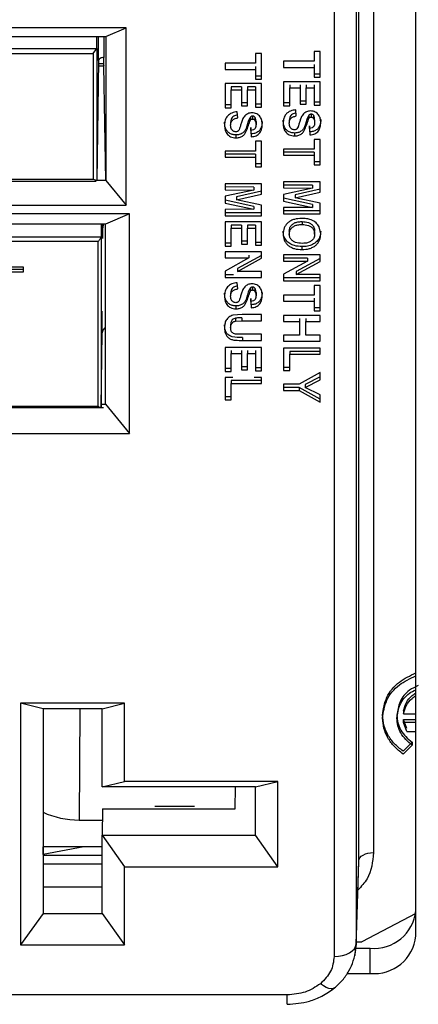
# Paper-space layout 'Sheet2' of a CAD drawing. Units: inches. Extents: x -89 to 201, y 3 to 129.
# Drawn here: x 114 to 115, y 59 to 60 of the extents above; entities that cross this region are included whole.
import ezdxf

# ---------------------------------------------------------------- set-up
doc = ezdxf.new("R2010")
doc.units = ezdxf.units.IN
doc.header["$MEASUREMENT"] = 0

psp = doc.layouts.new('Sheet2')

# ---------------------------------------------------------------- linework, layer by layer
at = {"color": 7, "linetype": 'Continuous', "lineweight": 25, "ltscale": 12}
for p, q in [((114.8348, 58.6442), (114.8348, 60.7535)), ((114.7568, 58.7465), (114.7568, 60.722)), ((114.7768, 60.7333), (114.7768, 58.7577)), ((114.7532, 60.6042), (114.7532, 58.633)), ((114.7232, 60.5873), (114.7232, 58.6161)), ((114.4396, 59.8828), (113.793, 59.8828)), ((114.4115, 59.8706), (114.4396, 59.8828)), ((114.4396, 59.6406), (114.4396, 59.8828)), ((113.8212, 59.8706), (114.4115, 59.8706)), ((114.3994, 59.8546), (114.3996, 59.8706)), ((114.4091, 59.8706), (114.4091, 59.8421)), ((114.4115, 59.8706), (114.4115, 59.6746)), ((113.8333, 59.8546), (114.3994, 59.8546)), ((114.3944, 59.8477), (114.3994, 59.8546)), ((114.3994, 59.8546), (114.3994, 59.6744)), ((114.7043, 59.8501), (114.696, 59.8501)), ((114.696, 59.8501), (114.696, 59.837)), ((114.7043, 59.8154), (114.7043, 59.8501)), ((113.8383, 59.8477), (114.3944, 59.8477)), ((114.3944, 59.8477), (114.3944, 59.6757)), ((114.4018, 59.8379), (114.4004, 59.7396)), ((114.4091, 59.8421), (114.4091, 59.8431)), ((114.4091, 59.8309), (114.4091, 59.8421)), ((114.6243, 59.8475), (114.616, 59.8475)), ((114.616, 59.8475), (114.616, 59.8344)), ((114.6243, 59.8128), (114.6243, 59.8475)), ((114.6543, 59.837), (114.6543, 59.8286)), ((114.696, 59.837), (114.6543, 59.837)), ((114.4091, 59.8333), (114.4017, 59.8333)), ((114.4017, 59.8308), (114.4091, 59.8308)), ((114.4091, 59.831), (114.4091, 59.8309)), ((114.4091, 59.8308), (114.4091, 59.8309)), ((114.4115, 59.6746), (114.4091, 59.8308)), ((114.5743, 59.8344), (114.5743, 59.8259)), ((114.616, 59.8344), (114.5743, 59.8344)), ((114.5743, 59.8259), (114.616, 59.8259)), ((114.616, 59.83), (114.616, 59.8259)), ((114.616, 59.8259), (114.616, 59.8128)), ((114.6543, 59.8286), (114.696, 59.8286)), ((114.696, 59.8326), (114.696, 59.8286)), ((114.696, 59.8286), (114.696, 59.8154)), ((114.6243, 59.8168), (114.616, 59.8168)), ((114.616, 59.8128), (114.6243, 59.8128)), ((114.6543, 59.8091), (114.6543, 59.7761)), ((114.7043, 59.8091), (114.6543, 59.8091)), ((114.7043, 59.8195), (114.696, 59.8195)), ((114.696, 59.8154), (114.7043, 59.8154)), ((114.7043, 59.7771), (114.7043, 59.8091)), ((114.5743, 59.8065), (114.5743, 59.7734)), ((114.6243, 59.8065), (114.5743, 59.8065)), ((114.5968, 59.8021), (114.5827, 59.8021)), ((114.5827, 59.8021), (114.5827, 59.7981)), ((114.5827, 59.7734), (114.5827, 59.7981)), ((114.5827, 59.7981), (114.5968, 59.7981)), ((114.5968, 59.8021), (114.5968, 59.7981)), ((114.5968, 59.7981), (114.5968, 59.7761)), ((114.616, 59.8021), (114.6051, 59.8021)), ((114.6051, 59.8021), (114.6051, 59.7981)), ((114.6051, 59.7761), (114.6051, 59.7981)), ((114.6051, 59.7981), (114.616, 59.7981)), ((114.616, 59.8021), (114.616, 59.7981)), ((114.616, 59.7981), (114.616, 59.7745)), ((114.6243, 59.7745), (114.6243, 59.8065)), ((114.6627, 59.8048), (114.6627, 59.8007)), ((114.6627, 59.7761), (114.6627, 59.8007)), ((114.6627, 59.8007), (114.6768, 59.8007)), ((114.6768, 59.8048), (114.6768, 59.8007)), ((114.6768, 59.8007), (114.6768, 59.7787)), ((114.6851, 59.8048), (114.6851, 59.8007)), ((114.6851, 59.7787), (114.6851, 59.8007)), ((114.6851, 59.8007), (114.696, 59.8007)), ((114.696, 59.8048), (114.696, 59.8007)), ((114.696, 59.8007), (114.696, 59.7771)), ((114.6851, 59.7827), (114.6768, 59.7827)), ((114.5827, 59.7775), (114.5743, 59.7775)), ((114.5743, 59.7734), (114.5827, 59.7734)), ((114.5916, 59.7598), (114.591, 59.7682)), ((114.6051, 59.7801), (114.5968, 59.7801)), ((114.5968, 59.7761), (114.6051, 59.7761)), ((114.6243, 59.7785), (114.616, 59.7785)), ((114.616, 59.7745), (114.6243, 59.7745)), ((114.6627, 59.7801), (114.6543, 59.7801)), ((114.6543, 59.7761), (114.6627, 59.7761)), ((114.6716, 59.7624), (114.671, 59.7708)), ((114.6768, 59.7787), (114.6851, 59.7787)), ((114.7043, 59.7811), (114.696, 59.7811)), ((114.696, 59.7771), (114.7043, 59.7771)), ((114.6089, 59.7609), (114.6089, 59.7569)), ((114.6118, 59.7622), (114.6118, 59.7582)), ((114.6149, 59.7608), (114.6149, 59.7568)), ((114.6166, 59.7547), (114.6166, 59.7506)), ((114.662, 59.7565), (114.662, 59.7525)), ((114.6889, 59.7635), (114.6889, 59.7595)), ((114.6918, 59.7649), (114.6918, 59.7608)), ((114.6949, 59.7634), (114.6949, 59.7594)), ((114.6966, 59.7573), (114.6966, 59.7533)), ((114.582, 59.7538), (114.582, 59.7498)), ((114.6102, 59.7381), (114.6096, 59.7465)), ((114.6096, 59.7465), (114.6096, 59.7425)), ((114.6096, 59.7425), (114.6102, 59.7341)), ((114.6902, 59.7407), (114.6896, 59.7491)), ((114.6896, 59.7491), (114.6896, 59.7451)), ((114.6896, 59.7451), (114.6902, 59.7367)), ((114.4004, 59.7396), (114.3994, 59.6744)), ((114.589, 59.7365), (114.589, 59.7325)), ((114.6102, 59.7381), (114.6102, 59.7341)), ((114.6243, 59.7278), (114.616, 59.7278)), ((114.616, 59.7278), (114.616, 59.7146)), ((114.6243, 59.6931), (114.6243, 59.7278)), ((114.669, 59.7391), (114.669, 59.7351)), ((114.6902, 59.7407), (114.6902, 59.7367)), ((114.7043, 59.7304), (114.696, 59.7304)), ((114.696, 59.7304), (114.696, 59.7173)), ((114.7043, 59.6957), (114.7043, 59.7304)), ((114.5743, 59.7146), (114.5743, 59.7062)), ((114.616, 59.7146), (114.5743, 59.7146)), ((114.6543, 59.7173), (114.6543, 59.7089)), ((114.696, 59.7173), (114.6543, 59.7173)), ((114.616, 59.7102), (114.5743, 59.7102)), ((114.5743, 59.7062), (114.616, 59.7062)), ((114.616, 59.7102), (114.616, 59.7062)), ((114.616, 59.7062), (114.616, 59.6931)), ((114.696, 59.7129), (114.6543, 59.7129)), ((114.6543, 59.7089), (114.696, 59.7089)), ((114.696, 59.7129), (114.696, 59.7089)), ((114.696, 59.7089), (114.696, 59.6957)), ((114.6243, 59.6971), (114.616, 59.6971)), ((114.616, 59.6931), (114.6243, 59.6931)), ((114.7043, 59.6997), (114.696, 59.6997)), ((114.696, 59.6957), (114.7043, 59.6957)), ((114.3944, 59.6757), (113.8383, 59.6757)), ((114.3994, 59.6744), (114.3944, 59.6757)), ((114.4115, 59.6746), (114.3994, 59.6746)), ((114.4115, 59.6746), (114.4396, 59.6406)), ((113.8342, 59.6736), (114.3985, 59.6736)), ((114.5743, 59.67), (114.5743, 59.6616)), ((114.6243, 59.67), (114.5743, 59.67)), ((114.6137, 59.6653), (114.5743, 59.6656)), ((114.5743, 59.6616), (114.6137, 59.6613)), ((114.6137, 59.6613), (114.5743, 59.6529)), ((114.6137, 59.6653), (114.6137, 59.6613)), ((114.6243, 59.6557), (114.6243, 59.67)), ((114.6543, 59.6726), (114.6543, 59.6642)), ((114.7043, 59.6726), (114.6543, 59.6726)), ((114.6937, 59.668), (114.6543, 59.6682)), ((114.6543, 59.6642), (114.6937, 59.664)), ((114.6937, 59.664), (114.6543, 59.6555)), ((114.7043, 59.6624), (114.6702, 59.6548)), ((114.6937, 59.668), (114.6937, 59.664)), ((114.7043, 59.6584), (114.7043, 59.6726)), ((114.5743, 59.6529), (114.5743, 59.6435)), ((114.6137, 59.6391), (114.5743, 59.6475)), ((114.6243, 59.6597), (114.5902, 59.6522)), ((114.5902, 59.6482), (114.6243, 59.6557)), ((114.5902, 59.6522), (114.5902, 59.6482)), ((114.6243, 59.6407), (114.5902, 59.6482)), ((114.6543, 59.6555), (114.6543, 59.6461)), ((114.6937, 59.6417), (114.6543, 59.6501)), ((114.6702, 59.6508), (114.7043, 59.6584)), ((114.6702, 59.6548), (114.6702, 59.6508)), ((114.7043, 59.6433), (114.6702, 59.6508)), ((113.793, 59.6406), (114.4396, 59.6406)), ((114.5743, 59.6435), (114.6137, 59.6351)), ((114.6137, 59.6351), (114.5743, 59.6348)), ((114.5743, 59.6348), (114.5743, 59.6264)), ((114.6137, 59.6391), (114.6137, 59.6351)), ((114.6243, 59.6264), (114.6243, 59.6407)), ((114.6543, 59.6461), (114.6937, 59.6377)), ((114.6937, 59.6377), (114.6543, 59.6374)), ((114.6543, 59.6374), (114.6543, 59.629)), ((114.6937, 59.6417), (114.6937, 59.6377)), ((114.7043, 59.629), (114.7043, 59.6433)), ((114.4441, 59.6287), (113.7886, 59.6287)), ((114.4441, 59.6287), (114.4113, 59.615)), ((114.4441, 59.3295), (114.4441, 59.6287)), ((114.6243, 59.6304), (114.5743, 59.6304)), ((114.5743, 59.6264), (114.6243, 59.6264)), ((114.7043, 59.6331), (114.6543, 59.6331)), ((114.6543, 59.629), (114.7043, 59.629)), ((114.4113, 59.615), (113.8214, 59.615)), ((114.4054, 59.615), (114.4051, 59.5971)), ((114.4081, 59.6149), (114.4074, 59.61)), ((114.4074, 59.5951), (114.4074, 59.6137)), ((114.4113, 59.3695), (114.4113, 59.615)), ((114.5743, 59.618), (114.5743, 59.5849)), ((114.6243, 59.618), (114.5743, 59.618)), ((114.5968, 59.6136), (114.5827, 59.6136)), ((114.5827, 59.6136), (114.5827, 59.6096)), ((114.5827, 59.5849), (114.5827, 59.6096)), ((114.5827, 59.6096), (114.5968, 59.6096)), ((114.5968, 59.6136), (114.5968, 59.6096)), ((114.5968, 59.6096), (114.5968, 59.5876)), ((114.616, 59.6136), (114.6051, 59.6136)), ((114.6051, 59.6136), (114.6051, 59.6096)), ((114.6051, 59.5876), (114.6051, 59.6096)), ((114.6051, 59.6096), (114.616, 59.6096)), ((114.616, 59.6136), (114.616, 59.6096)), ((114.616, 59.6096), (114.616, 59.586)), ((114.6243, 59.586), (114.6243, 59.618)), ((114.6794, 59.6183), (114.6794, 59.6143)), ((114.705, 59.6015), (114.703, 59.611)), ((114.4051, 59.5971), (113.8291, 59.5971)), ((114.4051, 59.5971), (114.4051, 59.3653)), ((114.662, 59.6054), (114.662, 59.6014)), ((114.6966, 59.6014), (114.6966, 59.6054)), ((113.8331, 59.5915), (114.4011, 59.5915)), ((114.4011, 59.3663), (114.4011, 59.5915)), ((114.5827, 59.5889), (114.5743, 59.5889)), ((114.5743, 59.5849), (114.5827, 59.5849)), ((114.6051, 59.5916), (114.5968, 59.5916)), ((114.5968, 59.5876), (114.6051, 59.5876)), ((114.6243, 59.59), (114.616, 59.59)), ((114.616, 59.586), (114.6243, 59.586)), ((114.6793, 59.5842), (114.6793, 59.5802)), ((114.5743, 59.5771), (114.5743, 59.5687)), ((114.6243, 59.5771), (114.5743, 59.5771)), ((114.5743, 59.5687), (114.6069, 59.5687)), ((114.6069, 59.5687), (114.5743, 59.5509)), ((114.6243, 59.5723), (114.5913, 59.5543)), ((114.5913, 59.5503), (114.6243, 59.5683)), ((114.6069, 59.5727), (114.6069, 59.5687)), ((114.6243, 59.5683), (114.6243, 59.5771)), ((114.6543, 59.5729), (114.6543, 59.5645)), ((114.7043, 59.5729), (114.6543, 59.5729)), ((114.6869, 59.5685), (114.6543, 59.5685)), ((114.7043, 59.5681), (114.6713, 59.5501)), ((114.6869, 59.5685), (114.6869, 59.5645)), ((114.7043, 59.5641), (114.7043, 59.5729)), ((114.2365, 59.5567), (114.299, 59.5567)), ((114.299, 59.5532), (114.2734, 59.5532)), ((114.299, 59.5567), (114.299, 59.5492)), ((114.5913, 59.5543), (114.5913, 59.5503)), ((114.6543, 59.5645), (114.6869, 59.5645)), ((114.6869, 59.5645), (114.6543, 59.5467)), ((114.6713, 59.5461), (114.7043, 59.5641)), ((114.299, 59.5492), (114.2734, 59.5492)), ((114.5743, 59.5509), (114.5743, 59.5419)), ((114.5859, 59.5459), (114.5743, 59.5459)), ((114.5743, 59.5419), (114.6243, 59.5419)), ((114.6243, 59.5503), (114.5913, 59.5503)), ((114.6243, 59.5419), (114.6243, 59.5503)), ((114.6543, 59.5467), (114.6543, 59.5377)), ((114.7043, 59.5417), (114.6543, 59.5417)), ((114.6713, 59.5501), (114.6713, 59.5461)), ((114.7043, 59.5461), (114.6713, 59.5461)), ((114.7043, 59.5377), (114.7043, 59.5461)), ((114.5916, 59.5266), (114.591, 59.535)), ((114.6089, 59.5278), (114.6089, 59.5237)), ((114.6118, 59.5291), (114.6118, 59.5251)), ((114.6149, 59.5277), (114.6149, 59.5236)), ((114.6543, 59.5377), (114.7043, 59.5377)), ((114.7043, 59.5314), (114.696, 59.5314)), ((114.696, 59.5314), (114.696, 59.5182)), ((114.7043, 59.4967), (114.7043, 59.5314)), ((114.582, 59.5207), (114.582, 59.5167)), ((114.6102, 59.5049), (114.6096, 59.5133)), ((114.6096, 59.5133), (114.6096, 59.5093)), ((114.6166, 59.5215), (114.6166, 59.5175)), ((114.6543, 59.5182), (114.6543, 59.5098)), ((114.696, 59.5182), (114.6543, 59.5182)), ((114.696, 59.5139), (114.696, 59.5098)), ((114.589, 59.5034), (114.589, 59.4993)), ((114.6096, 59.5093), (114.6102, 59.5009)), ((114.6102, 59.5049), (114.6102, 59.5009)), ((114.6543, 59.5098), (114.696, 59.5098)), ((114.696, 59.5098), (114.696, 59.4967)), ((114.7043, 59.5007), (114.696, 59.5007)), ((114.5978, 59.4915), (114.5851, 59.4906)), ((114.5888, 59.4867), (114.5888, 59.4827)), ((114.5972, 59.4871), (114.5972, 59.4831)), ((114.6243, 59.4915), (114.5978, 59.4915)), ((114.6243, 59.4831), (114.6243, 59.4915)), ((114.6543, 59.4904), (114.6543, 59.482)), ((114.7043, 59.4904), (114.6543, 59.4904)), ((114.6761, 59.486), (114.6761, 59.482)), ((114.6845, 59.486), (114.6845, 59.482)), ((114.696, 59.4967), (114.7043, 59.4967)), ((114.7043, 59.482), (114.7043, 59.4904)), ((114.582, 59.4776), (114.582, 59.4736)), ((114.5888, 59.4827), (114.5972, 59.4831)), ((114.5972, 59.4831), (114.6243, 59.4831)), ((114.6543, 59.482), (114.6761, 59.482)), ((114.6761, 59.482), (114.6761, 59.4636)), ((114.6845, 59.4636), (114.6845, 59.482)), ((114.6845, 59.482), (114.7043, 59.482)), ((114.4057, 59.3999), (114.4066, 59.4666)), ((114.6243, 59.4647), (114.5966, 59.4647)), ((114.5982, 59.4603), (114.5982, 59.4563)), ((114.6243, 59.4563), (114.6243, 59.4647)), ((114.6761, 59.4636), (114.6543, 59.4636)), ((114.6543, 59.4636), (114.6543, 59.4552)), ((114.7043, 59.4636), (114.6845, 59.4636)), ((114.7043, 59.4552), (114.7043, 59.4636)), ((114.5743, 59.4468), (114.5743, 59.4137)), ((114.6243, 59.4468), (114.5743, 59.4468)), ((114.5982, 59.4563), (114.6243, 59.4563)), ((114.6243, 59.4148), (114.6243, 59.4468)), ((114.6543, 59.4552), (114.7043, 59.4552)), ((114.6543, 59.4458), (114.6543, 59.4153)), ((114.7043, 59.4458), (114.6543, 59.4458)), ((114.7043, 59.4374), (114.7043, 59.4458)), ((114.5827, 59.4424), (114.5827, 59.4384)), ((114.5827, 59.4137), (114.5827, 59.4384)), ((114.5827, 59.4384), (114.5968, 59.4384)), ((114.5968, 59.4424), (114.5968, 59.4384)), ((114.5968, 59.4384), (114.5968, 59.4164)), ((114.6051, 59.4424), (114.6051, 59.4384)), ((114.6051, 59.4164), (114.6051, 59.4384)), ((114.6051, 59.4384), (114.616, 59.4384)), ((114.616, 59.4424), (114.616, 59.4384)), ((114.616, 59.4384), (114.616, 59.4148)), ((114.7043, 59.4414), (114.6627, 59.4414)), ((114.6627, 59.4414), (114.6627, 59.4374)), ((114.6627, 59.4153), (114.6627, 59.4374)), ((114.6627, 59.4374), (114.7043, 59.4374)), ((114.6051, 59.4204), (114.5968, 59.4204)), ((114.6243, 59.4188), (114.616, 59.4188)), ((114.6627, 59.4193), (114.6543, 59.4193)), ((114.5827, 59.4178), (114.5743, 59.4178)), ((114.5743, 59.4137), (114.5827, 59.4137)), ((114.5743, 59.4059), (114.5743, 59.3754)), ((114.5848, 59.4059), (114.5743, 59.4059)), ((114.5968, 59.4164), (114.6051, 59.4164)), ((114.6243, 59.4059), (114.614, 59.4059)), ((114.616, 59.4148), (114.6243, 59.4148)), ((114.6243, 59.3975), (114.6243, 59.4059)), ((114.6543, 59.4153), (114.6627, 59.4153)), ((114.7043, 59.4124), (114.6754, 59.3964)), ((114.7043, 59.4066), (114.6837, 59.3962)), ((114.7043, 59.4025), (114.7043, 59.4124)), ((114.4051, 59.3653), (114.4057, 59.3999)), ((114.6243, 59.4015), (114.5827, 59.4015)), ((114.5827, 59.4015), (114.5827, 59.3975)), ((114.5827, 59.3754), (114.5827, 59.3975)), ((114.5827, 59.3975), (114.6243, 59.3975)), ((114.6543, 59.3964), (114.6543, 59.388)), ((114.6754, 59.3964), (114.6543, 59.3964)), ((114.6753, 59.392), (114.6543, 59.392)), ((114.7043, 59.376), (114.6753, 59.392)), ((114.6753, 59.392), (114.6753, 59.388)), ((114.6837, 59.3922), (114.7043, 59.4025)), ((114.6837, 59.3962), (114.6837, 59.3922)), ((114.7043, 59.3819), (114.6837, 59.3922)), ((114.5827, 59.3794), (114.5743, 59.3794)), ((114.6543, 59.388), (114.6753, 59.388)), ((114.6753, 59.388), (114.7043, 59.372)), ((114.7043, 59.372), (114.7043, 59.3819)), ((114.4011, 59.3663), (113.8331, 59.3663)), ((114.4052, 59.3695), (114.4113, 59.3695)), ((114.4113, 59.3695), (114.4441, 59.3295)), ((114.5743, 59.3754), (114.5827, 59.3754)), ((113.8256, 59.3646), (114.4086, 59.3646)), ((113.7886, 59.3295), (114.4441, 59.3295)), ((114.4373, 58.9614), (114.2953, 58.9614)), ((114.2953, 58.9614), (114.2953, 58.6321)), ((114.3261, 58.9538), (114.2953, 58.9614)), ((114.3261, 58.9538), (114.3261, 58.6749)), ((114.4066, 58.9538), (114.3261, 58.9538)), ((114.4066, 58.9538), (114.4373, 58.9614)), ((114.4066, 58.8474), (114.4066, 58.9538)), ((114.4373, 58.8549), (114.4373, 58.9614)), ((114.8179, 58.9512), (114.8179, 58.9472)), ((114.7893, 58.9453), (114.7893, 58.9411)), ((114.8179, 58.9472), (114.8348, 58.9472)), ((114.8179, 58.9392), (114.8348, 58.9392)), ((114.8225, 58.9271), (114.8179, 58.9392)), ((114.8179, 58.9352), (114.8179, 58.9392)), ((114.8348, 58.9352), (114.8179, 58.9352)), ((114.8225, 58.9231), (114.8179, 58.9352)), ((114.8225, 58.9231), (114.8348, 58.9231)), ((114.8297, 58.9085), (114.8172, 58.8963)), ((114.8297, 58.9085), (114.8297, 58.9045)), ((114.8172, 58.8922), (114.8297, 58.9045)), ((114.4066, 58.8474), (114.4373, 58.8549)), ((114.6465, 58.8549), (114.4373, 58.8549)), ((114.6158, 58.8474), (114.6465, 58.8549)), ((114.6465, 58.7386), (114.6465, 58.8549)), ((114.6158, 58.8474), (114.4066, 58.8474)), ((114.5883, 58.8175), (114.5888, 58.8474)), ((114.6158, 58.7814), (114.6158, 58.8474)), ((114.4072, 58.8175), (114.4066, 58.7814)), ((114.4072, 58.8175), (114.5883, 58.8175)), ((114.4787, 58.821), (114.5329, 58.821)), ((114.3753, 58.8022), (114.4069, 58.8022)), ((114.4066, 58.7814), (114.4373, 58.7386)), ((114.4066, 58.7814), (114.6158, 58.7814)), ((114.4066, 58.6749), (114.4066, 58.7814)), ((114.6465, 58.7386), (114.6158, 58.7814)), ((114.4066, 58.7655), (114.3261, 58.7655)), ((114.3815, 58.7655), (114.3261, 58.7553)), ((114.3262, 58.7553), (114.3262, 58.7655)), ((114.4066, 58.7537), (114.3261, 58.7537)), ((114.4066, 58.7419), (114.3261, 58.7419)), ((114.4373, 58.6321), (114.4373, 58.7386)), ((114.4373, 58.7386), (114.6465, 58.7386)), ((114.7532, 58.633), (114.7568, 58.7465)), ((114.7532, 58.6304), (114.7568, 58.7453)), ((114.3255, 58.711), (114.4072, 58.711)), ((114.3261, 58.6749), (114.2953, 58.6321)), ((114.3261, 58.6749), (114.4066, 58.6749)), ((114.4066, 58.6749), (114.4373, 58.6321)), ((114.8348, 58.6748), (114.7612, 58.6359)), ((114.2953, 58.6321), (114.4373, 58.6321)), ((114.7532, 58.633), (114.7521, 58.6238)), ((114.7525, 58.6274), (114.7723, 58.6274)), ((114.7534, 58.6359), (114.7612, 58.6359)), ((114.7723, 58.593), (114.7723, 58.6274)), ((114.7409, 58.593), (114.7723, 58.593)), ((114.6593, 58.5637), (113.5734, 58.5637))]:
    psp.add_line(p, q, dxfattribs=at)
at = {"color": 8, "linetype": 'Continuous', "lineweight": 25, "ltscale": 12}
for p, q in [((114.4018, 59.8379), (114.4018, 59.8706)), ((114.4066, 59.6108), (114.4066, 59.615)), ((114.4066, 59.4666), (114.4066, 59.4964)), ((114.3763, 58.9538), (114.3753, 58.8022)), ((114.7521, 58.6238), (114.7513, 58.6173)), ((114.6593, 58.5509), (114.6593, 58.5637))]:
    psp.add_line(p, q, dxfattribs=at)
at = {"color": 7, "linetype": 'Continuous', "lineweight": 25, "ltscale": 12, "flags": 128}
for points in [[(114.7568, 58.7465), (114.7572, 58.7487), (114.7584, 58.7508), (114.7603, 58.7527), (114.7628, 58.7545), (114.7658, 58.7559), (114.7692, 58.7569), (114.7729, 58.7575), (114.7768, 58.7577)], [(114.7232, 58.6161), (114.729, 58.6164), (114.7346, 58.6174), (114.7397, 58.6189), (114.7443, 58.621), (114.748, 58.6236), (114.7508, 58.6265), (114.7526, 58.6297), (114.7532, 58.633)]]:
    psp.add_lwpolyline(points, dxfattribs=at)
at = {"color": 8, "linetype": 'Continuous', "lineweight": 25, "ltscale": 12, "flags": 128}
psp.add_lwpolyline([(114.7237, 58.5732), (114.722, 58.5722), (114.7193, 58.5718), (114.7161, 58.5723), (114.7125, 58.5738), (114.7086, 58.576), (114.7045, 58.579)], dxfattribs=at)
at = {"color": 7, "linetype": 'Continuous', "lineweight": 25, "ltscale": 144}
for centre in [(114.7775, 58.6849), (114.7775, 58.6504)]:
    psp.add_arc(centre, 0.0577, 264.8889, 353.7565, dxfattribs=at)
for centre, major_axis, ratio, start_param, end_param in [((114.4088, 59.8378), (0.007, 0), 0.616506, 1.517884, 3.132866), ((114.4266, 59.6107), (0.02, 0), 0.566428, 2.753942, 3.132866), ((114.4266, 59.4665), (0.02, 0), 0.616506, 2.442678, 3.132866), ((114.3753, 58.8841), (0.1, 0), 0.819178, 4.197426, 4.712293)]:
    psp.add_ellipse(centre, major_axis=major_axis, ratio=ratio, start_param=start_param, end_param=end_param, dxfattribs=at)
at = {"color": 7, "linetype": 'Continuous', "lineweight": 25, "ltscale": 12}
for points, knots in [([(114.591, 59.7682), (114.5884, 59.7678), (114.5845, 59.7671), (114.5802, 59.7647), (114.5775, 59.7624), (114.5756, 59.7596), (114.574, 59.7555), (114.5738, 59.7522), (114.5737, 59.7501)], [0, 0, 0, 0, 0.249391, 0.37419, 0.49951, 0.617651, 0.74986, 1, 1, 1, 1]), ([(114.671, 59.7708), (114.6684, 59.7704), (114.6645, 59.7698), (114.6602, 59.7674), (114.6575, 59.765), (114.6556, 59.7622), (114.654, 59.7581), (114.6538, 59.7548), (114.6537, 59.7527)], [0, 0, 0, 0, 0.249391, 0.37419, 0.49951, 0.617651, 0.74986, 1, 1, 1, 1]), ([(114.6912, 59.7692), (114.6902, 59.7692), (114.6883, 59.7691), (114.6846, 59.768), (114.6826, 59.7663), (114.6812, 59.7651)], [0, 0, 0, 0, 0.250671, 0.501273, 1, 1, 1, 1]), ([(114.705, 59.7534), (114.7049, 59.7552), (114.7047, 59.7588), (114.7028, 59.7632), (114.7002, 59.7661), (114.6976, 59.7678), (114.6945, 59.769), (114.6923, 59.7692), (114.6912, 59.7692)], [0, 0, 0, 0, 0.250256, 0.499782, 0.624548, 0.74986, 0.874975, 1, 1, 1, 1]), ([(114.5916, 59.7638), (114.5897, 59.7634), (114.5868, 59.7627), (114.5839, 59.7603), (114.5823, 59.7574), (114.5821, 59.7552), (114.582, 59.7538)], [0, 0, 0, 0, 0.340141, 0.525279, 0.709755, 1, 1, 1, 1]), ([(114.582, 59.7498), (114.5821, 59.751), (114.5822, 59.7528), (114.5832, 59.755), (114.5842, 59.7564), (114.5856, 59.7576), (114.588, 59.759), (114.5901, 59.7594), (114.5916, 59.7598)], [0, 0, 0, 0, 0.2501218, 0.3772307, 0.5005012, 0.6103341, 0.7275235, 1, 1, 1, 1]), ([(114.6089, 59.7609), (114.6083, 59.76), (114.6053, 59.7551), (114.6048, 59.748), (114.6009, 59.7412), (114.5973, 59.7381), (114.593, 59.7367), (114.5902, 59.7365), (114.589, 59.7365)], [0, 0, 0, 0, 0.091241, 0.517622, 0.651898, 0.787627, 0.909305, 1, 1, 1, 1]), ([(114.589, 59.7325), (114.5907, 59.7326), (114.5939, 59.7327), (114.5983, 59.7348), (114.6015, 59.7379), (114.605, 59.7454), (114.6072, 59.7518), (114.6089, 59.7569)], [0, 0, 0, 0, 0.124985, 0.249659, 0.374634, 0.499895, 1, 1, 1, 1]), ([(114.6012, 59.7625), (114.6001, 59.7609), (114.5978, 59.7577), (114.5968, 59.7541), (114.5963, 59.7523)], [0, 0, 0, 0, 0.499059, 1, 1, 1, 1]), ([(114.6112, 59.7666), (114.6102, 59.7666), (114.6083, 59.7665), (114.6046, 59.7653), (114.6026, 59.7636), (114.6012, 59.7625)], [0, 0, 0, 0, 0.250671, 0.501273, 1, 1, 1, 1]), ([(114.6118, 59.7622), (114.6114, 59.7622), (114.6104, 59.7621), (114.6095, 59.7615), (114.609, 59.7611), (114.6089, 59.7609)], [0, 0, 0, 0, 0.399067, 0.781894, 1, 1, 1, 1]), ([(114.6089, 59.7569), (114.6093, 59.7573), (114.6098, 59.7578), (114.6109, 59.7581), (114.6115, 59.7582), (114.6118, 59.7582)], [0, 0, 0, 0, 0.4995161, 0.7261049, 1, 1, 1, 1]), ([(114.625, 59.7548), (114.6248, 59.7522), (114.6246, 59.7482), (114.6219, 59.743), (114.6182, 59.7399), (114.614, 59.7383), (114.6113, 59.7381), (114.6102, 59.7381)], [0, 0, 0, 0, 0.326091, 0.519973, 0.715489, 0.883816, 1, 1, 1, 1]), ([(114.625, 59.7507), (114.6249, 59.7526), (114.6247, 59.7562), (114.6228, 59.7606), (114.6202, 59.7635), (114.6176, 59.7652), (114.6145, 59.7664), (114.6123, 59.7665), (114.6112, 59.7666)], [0, 0, 0, 0, 0.250256, 0.499782, 0.624548, 0.74986, 0.874975, 1, 1, 1, 1]), ([(114.6149, 59.7608), (114.6146, 59.7611), (114.6141, 59.7617), (114.613, 59.7621), (114.6122, 59.7622), (114.6118, 59.7622)], [0, 0, 0, 0, 0.386694, 0.683015, 1, 1, 1, 1]), ([(114.6118, 59.7582), (114.6122, 59.7582), (114.6128, 59.7581), (114.6136, 59.7579), (114.6143, 59.7574), (114.6147, 59.757), (114.6149, 59.7568)], [0, 0, 0, 0, 0.270896, 0.499779, 0.721554, 1, 1, 1, 1]), ([(114.6166, 59.7547), (114.6166, 59.7557), (114.6165, 59.7573), (114.6159, 59.7593), (114.6152, 59.7603), (114.6149, 59.7608)], [0, 0, 0, 0, 0.48384, 0.737566, 1, 1, 1, 1]), ([(114.6149, 59.7568), (114.6154, 59.7558), (114.6166, 59.7539), (114.6166, 59.7517), (114.6166, 59.7506)], [0, 0, 0, 0, 0.4990109, 1, 1, 1, 1]), ([(114.669, 59.7391), (114.6674, 59.7393), (114.6641, 59.7396), (114.6598, 59.7417), (114.6563, 59.7451), (114.654, 59.7503), (114.6538, 59.7544), (114.6537, 59.7567)], [0, 0, 0, 0, 0.166358, 0.330213, 0.498461, 0.710895, 1, 1, 1, 1]), ([(114.6716, 59.7664), (114.6697, 59.766), (114.6668, 59.7653), (114.6639, 59.7629), (114.6623, 59.7601), (114.6621, 59.7578), (114.662, 59.7565)], [0, 0, 0, 0, 0.340141, 0.525279, 0.709755, 1, 1, 1, 1]), ([(114.662, 59.7525), (114.6621, 59.7536), (114.6622, 59.7554), (114.6632, 59.7576), (114.6642, 59.7591), (114.6656, 59.7603), (114.668, 59.7616), (114.6701, 59.7621), (114.6716, 59.7624)], [0, 0, 0, 0, 0.2501218, 0.3772307, 0.5005012, 0.6103341, 0.7275235, 1, 1, 1, 1]), ([(114.6889, 59.7635), (114.6883, 59.7627), (114.6853, 59.7577), (114.6848, 59.7506), (114.6809, 59.7438), (114.6773, 59.7407), (114.673, 59.7393), (114.6702, 59.7392), (114.669, 59.7391)], [0, 0, 0, 0, 0.091241, 0.517622, 0.651898, 0.787627, 0.909305, 1, 1, 1, 1]), ([(114.669, 59.7351), (114.6707, 59.7352), (114.6739, 59.7354), (114.6783, 59.7374), (114.6815, 59.7405), (114.685, 59.748), (114.6872, 59.7544), (114.6889, 59.7595)], [0, 0, 0, 0, 0.124985, 0.249659, 0.374634, 0.499895, 1, 1, 1, 1]), ([(114.6763, 59.7549), (114.6758, 59.7533), (114.6752, 59.7512), (114.6745, 59.7488), (114.6742, 59.748), (114.6741, 59.7477)], [0, 0, 0, 0, 0.668816, 0.8765911, 1, 1, 1, 1]), ([(114.6812, 59.7651), (114.6801, 59.7635), (114.6778, 59.7603), (114.6768, 59.7567), (114.6763, 59.7549)], [0, 0, 0, 0, 0.4990594, 1, 1, 1, 1]), ([(114.6918, 59.7649), (114.6914, 59.7648), (114.6904, 59.7647), (114.6895, 59.7641), (114.689, 59.7637), (114.6889, 59.7635)], [0, 0, 0, 0, 0.399067, 0.781894, 1, 1, 1, 1]), ([(114.6889, 59.7595), (114.6893, 59.7599), (114.6898, 59.7604), (114.6909, 59.7608), (114.6915, 59.7608), (114.6918, 59.7608)], [0, 0, 0, 0, 0.499516, 0.726105, 1, 1, 1, 1]), ([(114.705, 59.7574), (114.7048, 59.7549), (114.7046, 59.7508), (114.7019, 59.7457), (114.6982, 59.7425), (114.694, 59.741), (114.6913, 59.7408), (114.6902, 59.7407)], [0, 0, 0, 0, 0.3260908, 0.519973, 0.7154895, 0.8838158, 1, 1, 1, 1]), ([(114.6949, 59.7634), (114.6946, 59.7637), (114.6941, 59.7643), (114.693, 59.7648), (114.6922, 59.7648), (114.6918, 59.7649)], [0, 0, 0, 0, 0.386694, 0.683015, 1, 1, 1, 1]), ([(114.6918, 59.7608), (114.6922, 59.7608), (114.6928, 59.7608), (114.6936, 59.7605), (114.6943, 59.76), (114.6947, 59.7596), (114.6949, 59.7594)], [0, 0, 0, 0, 0.270896, 0.499779, 0.721554, 1, 1, 1, 1]), ([(114.6966, 59.7573), (114.6966, 59.7583), (114.6965, 59.7599), (114.6959, 59.762), (114.6952, 59.7629), (114.6949, 59.7634)], [0, 0, 0, 0, 0.48384, 0.737566, 1, 1, 1, 1]), ([(114.6949, 59.7594), (114.6954, 59.7584), (114.6966, 59.7565), (114.6966, 59.7543), (114.6966, 59.7533)], [0, 0, 0, 0, 0.499011, 1, 1, 1, 1]), ([(114.589, 59.7365), (114.5874, 59.7366), (114.5841, 59.7369), (114.5798, 59.7391), (114.5763, 59.7425), (114.574, 59.7477), (114.5738, 59.7517), (114.5737, 59.7541)], [0, 0, 0, 0, 0.166358, 0.330213, 0.498461, 0.710895, 1, 1, 1, 1]), ([(114.5737, 59.7501), (114.5738, 59.748), (114.574, 59.744), (114.5759, 59.7391), (114.5789, 59.7359), (114.5819, 59.734), (114.5853, 59.7327), (114.5878, 59.7326), (114.589, 59.7325)], [0, 0, 0, 0, 0.2551, 0.499975, 0.624588, 0.750068, 0.872739, 1, 1, 1, 1]), ([(114.5889, 59.7409), (114.5883, 59.7409), (114.5872, 59.741), (114.5856, 59.7418), (114.5843, 59.7428), (114.583, 59.7444), (114.5822, 59.7468), (114.5821, 59.7487), (114.582, 59.7498)], [0, 0, 0, 0, 0.125587, 0.243708, 0.375052, 0.4997, 0.720093, 1, 1, 1, 1]), ([(114.5941, 59.7451), (114.5937, 59.744), (114.5931, 59.7427), (114.5917, 59.7416), (114.5906, 59.741), (114.5896, 59.7409), (114.5889, 59.7409)], [0, 0, 0, 0, 0.499796, 0.624479, 0.744336, 1, 1, 1, 1]), ([(114.5963, 59.7523), (114.5958, 59.7507), (114.5952, 59.7486), (114.5945, 59.7462), (114.5942, 59.7454), (114.5941, 59.7451)], [0, 0, 0, 0, 0.668816, 0.8765911, 1, 1, 1, 1]), ([(114.6166, 59.7506), (114.6166, 59.7497), (114.6165, 59.7479), (114.6157, 59.7456), (114.6144, 59.7442), (114.6125, 59.7431), (114.6108, 59.7427), (114.6096, 59.7425)], [0, 0, 0, 0, 0.250674, 0.500302, 0.609317, 0.725088, 1, 1, 1, 1]), ([(114.6102, 59.7341), (114.6114, 59.7341), (114.6137, 59.7343), (114.617, 59.7354), (114.6198, 59.7372), (114.6227, 59.7402), (114.6247, 59.7448), (114.6249, 59.7487), (114.625, 59.7507)], [0, 0, 0, 0, 0.1243063, 0.248928, 0.3741062, 0.4937674, 0.7415139, 1, 1, 1, 1]), ([(114.6537, 59.7527), (114.6538, 59.7506), (114.654, 59.7466), (114.6559, 59.7417), (114.6589, 59.7385), (114.6619, 59.7366), (114.6653, 59.7354), (114.6678, 59.7352), (114.669, 59.7351)], [0, 0, 0, 0, 0.2551004, 0.4999753, 0.6245879, 0.7500682, 0.8727393, 1, 1, 1, 1]), ([(114.6689, 59.7435), (114.6683, 59.7436), (114.6672, 59.7437), (114.6656, 59.7444), (114.6643, 59.7455), (114.663, 59.747), (114.6622, 59.7494), (114.6621, 59.7514), (114.662, 59.7525)], [0, 0, 0, 0, 0.125587, 0.243708, 0.375052, 0.4997, 0.720093, 1, 1, 1, 1]), ([(114.6741, 59.7477), (114.6737, 59.7467), (114.6731, 59.7454), (114.6717, 59.7442), (114.6706, 59.7437), (114.6696, 59.7436), (114.6689, 59.7435)], [0, 0, 0, 0, 0.499796, 0.624479, 0.744336, 1, 1, 1, 1]), ([(114.6966, 59.7533), (114.6966, 59.7523), (114.6965, 59.7505), (114.6957, 59.7483), (114.6944, 59.7469), (114.6925, 59.7457), (114.6908, 59.7454), (114.6896, 59.7451)], [0, 0, 0, 0, 0.250674, 0.500302, 0.609317, 0.725088, 1, 1, 1, 1]), ([(114.6902, 59.7367), (114.6914, 59.7368), (114.6937, 59.7369), (114.697, 59.7381), (114.6998, 59.7398), (114.7027, 59.7428), (114.7047, 59.7475), (114.7049, 59.7514), (114.705, 59.7534)], [0, 0, 0, 0, 0.124306, 0.248928, 0.374106, 0.493767, 0.741514, 1, 1, 1, 1]), ([(114.679, 59.6227), (114.6756, 59.6225), (114.6704, 59.6222), (114.6642, 59.6197), (114.6602, 59.617), (114.6571, 59.6136), (114.6543, 59.6085), (114.6539, 59.6042), (114.6537, 59.6014)], [0, 0, 0, 0, 0.249593, 0.375586, 0.499859, 0.624178, 0.750222, 1, 1, 1, 1]), ([(114.6917, 59.6207), (114.6897, 59.6214), (114.6856, 59.6226), (114.6812, 59.6227), (114.679, 59.6227)], [0, 0, 0, 0, 0.4995774, 1, 1, 1, 1]), ([(114.703, 59.611), (114.7017, 59.613), (114.699, 59.6171), (114.6942, 59.6195), (114.6917, 59.6207)], [0, 0, 0, 0, 0.497277, 1, 1, 1, 1]), ([(114.662, 59.6054), (114.6622, 59.6071), (114.6625, 59.6101), (114.6652, 59.614), (114.669, 59.6166), (114.6739, 59.6181), (114.6774, 59.6183), (114.6794, 59.6183)], [0, 0, 0, 0, 0.226613, 0.414768, 0.603043, 0.78039, 1, 1, 1, 1]), ([(114.662, 59.6014), (114.6622, 59.6031), (114.6625, 59.6061), (114.6652, 59.6099), (114.669, 59.6126), (114.6739, 59.6141), (114.6774, 59.6143), (114.6794, 59.6143)], [0, 0, 0, 0, 0.226613, 0.414768, 0.603043, 0.78039, 1, 1, 1, 1]), ([(114.6794, 59.6183), (114.6824, 59.6182), (114.687, 59.6179), (114.6922, 59.6152), (114.695, 59.6122), (114.6965, 59.6088), (114.6966, 59.6065), (114.6966, 59.6054)], [0, 0, 0, 0, 0.338903, 0.510169, 0.681517, 0.855723, 1, 1, 1, 1]), ([(114.6794, 59.6143), (114.6824, 59.6142), (114.687, 59.6139), (114.6922, 59.6112), (114.695, 59.6082), (114.6965, 59.6048), (114.6966, 59.6025), (114.6966, 59.6014)], [0, 0, 0, 0, 0.338903, 0.510169, 0.681517, 0.855723, 1, 1, 1, 1]), ([(114.4011, 59.5915), (114.4017, 59.592), (114.4026, 59.5928), (114.4036, 59.5941), (114.4043, 59.595), (114.4048, 59.5958), (114.4051, 59.5965), (114.4051, 59.5969), (114.4051, 59.5971)], [0, 0, 0, 0, 0.296276, 0.499411, 0.644282, 0.774013, 0.891354, 1, 1, 1, 1]), ([(114.6793, 59.5842), (114.6758, 59.5844), (114.6699, 59.5848), (114.6624, 59.5881), (114.6573, 59.5927), (114.6542, 59.5987), (114.6539, 59.6031), (114.6537, 59.6054)], [0, 0, 0, 0, 0.249651, 0.430287, 0.611079, 0.792654, 1, 1, 1, 1]), ([(114.6537, 59.6014), (114.6539, 59.5986), (114.6543, 59.5943), (114.6572, 59.5892), (114.6604, 59.5858), (114.6644, 59.5832), (114.6706, 59.5807), (114.6758, 59.5804), (114.6793, 59.5802)], [0, 0, 0, 0, 0.249712, 0.37567, 0.50005, 0.624159, 0.750333, 1, 1, 1, 1]), ([(114.6795, 59.5886), (114.6765, 59.5888), (114.6719, 59.589), (114.6666, 59.5918), (114.6637, 59.5949), (114.6622, 59.5982), (114.6621, 59.6005), (114.662, 59.6014)], [0, 0, 0, 0, 0.338467, 0.513581, 0.688384, 0.871457, 1, 1, 1, 1]), ([(114.705, 59.6055), (114.7047, 59.6026), (114.7043, 59.5975), (114.6999, 59.5911), (114.694, 59.5868), (114.6868, 59.5845), (114.6818, 59.5843), (114.6793, 59.5842)], [0, 0, 0, 0, 0.25799, 0.447562, 0.637604, 0.815322, 1, 1, 1, 1]), ([(114.6793, 59.5802), (114.6827, 59.5804), (114.688, 59.5807), (114.6942, 59.5832), (114.6983, 59.5859), (114.7014, 59.5892), (114.7044, 59.5944), (114.7047, 59.5987), (114.705, 59.6015)], [0, 0, 0, 0, 0.249664, 0.375438, 0.499979, 0.623663, 0.750313, 1, 1, 1, 1]), ([(114.6966, 59.6014), (114.6964, 59.5995), (114.6961, 59.5962), (114.6931, 59.5924), (114.6891, 59.5899), (114.6843, 59.5888), (114.681, 59.5887), (114.6795, 59.5886)], [0, 0, 0, 0, 0.269807, 0.444659, 0.620207, 0.82754, 1, 1, 1, 1]), ([(114.591, 59.535), (114.5884, 59.5346), (114.5845, 59.534), (114.5802, 59.5316), (114.5775, 59.5293), (114.5756, 59.5264), (114.574, 59.5223), (114.5738, 59.5191), (114.5737, 59.5169)], [0, 0, 0, 0, 0.249391, 0.37419, 0.49951, 0.617651, 0.74986, 1, 1, 1, 1]), ([(114.5916, 59.5307), (114.5897, 59.5302), (114.5868, 59.5295), (114.5839, 59.5271), (114.5823, 59.5243), (114.5821, 59.5221), (114.582, 59.5207)], [0, 0, 0, 0, 0.340141, 0.525279, 0.709755, 1, 1, 1, 1]), ([(114.582, 59.5167), (114.5821, 59.5179), (114.5822, 59.5196), (114.5832, 59.5219), (114.5842, 59.5233), (114.5856, 59.5245), (114.588, 59.5258), (114.5901, 59.5263), (114.5916, 59.5266)], [0, 0, 0, 0, 0.250122, 0.377231, 0.500501, 0.610334, 0.727523, 1, 1, 1, 1]), ([(114.6089, 59.5278), (114.6083, 59.5269), (114.6053, 59.5219), (114.6048, 59.5148), (114.6009, 59.508), (114.5973, 59.505), (114.593, 59.5035), (114.5902, 59.5034), (114.589, 59.5034)], [0, 0, 0, 0, 0.091241, 0.517622, 0.651898, 0.787627, 0.909305, 1, 1, 1, 1]), ([(114.6012, 59.5294), (114.6001, 59.5278), (114.5978, 59.5246), (114.5968, 59.521), (114.5963, 59.5192)], [0, 0, 0, 0, 0.499059, 1, 1, 1, 1]), ([(114.6112, 59.5335), (114.6102, 59.5334), (114.6083, 59.5333), (114.6046, 59.5322), (114.6026, 59.5305), (114.6012, 59.5294)], [0, 0, 0, 0, 0.250671, 0.501273, 1, 1, 1, 1]), ([(114.6118, 59.5291), (114.6114, 59.529), (114.6104, 59.529), (114.6095, 59.5284), (114.609, 59.5279), (114.6089, 59.5278)], [0, 0, 0, 0, 0.399067, 0.781894, 1, 1, 1, 1]), ([(114.625, 59.5176), (114.6249, 59.5194), (114.6247, 59.523), (114.6228, 59.5274), (114.6202, 59.5304), (114.6176, 59.5321), (114.6145, 59.5333), (114.6123, 59.5334), (114.6112, 59.5335)], [0, 0, 0, 0, 0.250256, 0.499782, 0.624548, 0.74986, 0.874975, 1, 1, 1, 1]), ([(114.6149, 59.5277), (114.6146, 59.528), (114.6141, 59.5285), (114.613, 59.529), (114.6122, 59.5291), (114.6118, 59.5291)], [0, 0, 0, 0, 0.386694, 0.683015, 1, 1, 1, 1]), ([(114.6166, 59.5215), (114.6166, 59.5225), (114.6165, 59.5241), (114.6159, 59.5262), (114.6152, 59.5272), (114.6149, 59.5277)], [0, 0, 0, 0, 0.4838404, 0.7375661, 1, 1, 1, 1]), ([(114.589, 59.5034), (114.5874, 59.5035), (114.5841, 59.5038), (114.5798, 59.5059), (114.5763, 59.5093), (114.574, 59.5145), (114.5738, 59.5186), (114.5737, 59.5209)], [0, 0, 0, 0, 0.1663576, 0.3302129, 0.4984615, 0.7108945, 1, 1, 1, 1]), ([(114.5737, 59.5169), (114.5738, 59.5149), (114.574, 59.5108), (114.5759, 59.5059), (114.5789, 59.5027), (114.5819, 59.5009), (114.5853, 59.4996), (114.5878, 59.4994), (114.589, 59.4993)], [0, 0, 0, 0, 0.2551, 0.499975, 0.624588, 0.750068, 0.872739, 1, 1, 1, 1]), ([(114.5889, 59.5077), (114.5883, 59.5078), (114.5872, 59.5079), (114.5856, 59.5086), (114.5843, 59.5097), (114.583, 59.5113), (114.5822, 59.5136), (114.5821, 59.5156), (114.582, 59.5167)], [0, 0, 0, 0, 0.125587, 0.2437076, 0.3750517, 0.4996999, 0.7200932, 1, 1, 1, 1]), ([(114.589, 59.4993), (114.5907, 59.4994), (114.5939, 59.4996), (114.5983, 59.5016), (114.6015, 59.5047), (114.605, 59.5122), (114.6072, 59.5186), (114.6089, 59.5237)], [0, 0, 0, 0, 0.124985, 0.249659, 0.374634, 0.499895, 1, 1, 1, 1]), ([(114.5963, 59.5192), (114.5958, 59.5175), (114.5952, 59.5154), (114.5945, 59.513), (114.5942, 59.5122), (114.5941, 59.5119)], [0, 0, 0, 0, 0.668816, 0.876591, 1, 1, 1, 1]), ([(114.6089, 59.5237), (114.6093, 59.5241), (114.6098, 59.5246), (114.6109, 59.525), (114.6115, 59.525), (114.6118, 59.5251)], [0, 0, 0, 0, 0.499516, 0.726105, 1, 1, 1, 1]), ([(114.6166, 59.5175), (114.6166, 59.5166), (114.6165, 59.5147), (114.6157, 59.5125), (114.6144, 59.5111), (114.6125, 59.51), (114.6108, 59.5096), (114.6096, 59.5093)], [0, 0, 0, 0, 0.250674, 0.500302, 0.609317, 0.725088, 1, 1, 1, 1]), ([(114.625, 59.5216), (114.6248, 59.5191), (114.6246, 59.5151), (114.6219, 59.5099), (114.6182, 59.5068), (114.614, 59.5052), (114.6113, 59.505), (114.6102, 59.5049)], [0, 0, 0, 0, 0.326091, 0.519973, 0.715489, 0.883816, 1, 1, 1, 1]), ([(114.6102, 59.5009), (114.6114, 59.501), (114.6137, 59.5012), (114.617, 59.5023), (114.6198, 59.504), (114.6227, 59.507), (114.6247, 59.5117), (114.6249, 59.5156), (114.625, 59.5176)], [0, 0, 0, 0, 0.124306, 0.248928, 0.374106, 0.493767, 0.741514, 1, 1, 1, 1]), ([(114.6118, 59.5251), (114.6122, 59.525), (114.6128, 59.525), (114.6136, 59.5247), (114.6143, 59.5243), (114.6147, 59.5239), (114.6149, 59.5236)], [0, 0, 0, 0, 0.270896, 0.499779, 0.721554, 1, 1, 1, 1]), ([(114.6149, 59.5236), (114.6154, 59.5227), (114.6166, 59.5207), (114.6166, 59.5186), (114.6166, 59.5175)], [0, 0, 0, 0, 0.4990109, 1, 1, 1, 1]), ([(114.5941, 59.5119), (114.5937, 59.5109), (114.5931, 59.5096), (114.5917, 59.5085), (114.5906, 59.5079), (114.5896, 59.5078), (114.5889, 59.5077)], [0, 0, 0, 0, 0.499796, 0.624479, 0.744336, 1, 1, 1, 1]), ([(114.5851, 59.4906), (114.5841, 59.4903), (114.5821, 59.4897), (114.5795, 59.4881), (114.5774, 59.4862), (114.5752, 59.4831), (114.5738, 59.4786), (114.5737, 59.4751), (114.5737, 59.4733)], [0, 0, 0, 0, 0.124204, 0.245026, 0.368432, 0.500037, 0.749578, 1, 1, 1, 1]), ([(114.5888, 59.4867), (114.588, 59.4865), (114.5862, 59.486), (114.5842, 59.4844), (114.5826, 59.482), (114.5821, 59.4796), (114.582, 59.478), (114.582, 59.4776)], [0, 0, 0, 0, 0.195807, 0.392807, 0.582625, 0.893045, 1, 1, 1, 1]), ([(114.5972, 59.4871), (114.596, 59.4871), (114.5941, 59.4871), (114.5913, 59.487), (114.5896, 59.4868), (114.5888, 59.4867)], [0, 0, 0, 0, 0.41705, 0.707906, 1, 1, 1, 1]), ([(114.5982, 59.4603), (114.5934, 59.4602), (114.5868, 59.46), (114.5793, 59.4632), (114.5758, 59.4671), (114.5739, 59.4719), (114.5738, 59.4756), (114.5737, 59.4774)], [0, 0, 0, 0, 0.371668, 0.510921, 0.650053, 0.827027, 1, 1, 1, 1]), ([(114.5737, 59.4733), (114.5738, 59.4707), (114.574, 59.4668), (114.5766, 59.462), (114.5798, 59.459), (114.584, 59.4571), (114.5903, 59.4563), (114.595, 59.4563), (114.5982, 59.4563)], [0, 0, 0, 0, 0.249691, 0.379186, 0.499674, 0.624406, 0.749478, 1, 1, 1, 1]), ([(114.582, 59.4736), (114.5821, 59.4746), (114.5822, 59.4766), (114.5832, 59.4789), (114.5844, 59.4805), (114.5857, 59.4815), (114.5871, 59.4823), (114.5883, 59.4826), (114.5888, 59.4827)], [0, 0, 0, 0, 0.266606, 0.506613, 0.631853, 0.752068, 0.872924, 1, 1, 1, 1]), ([(114.5966, 59.4647), (114.5948, 59.4647), (114.5921, 59.4647), (114.5885, 59.4649), (114.5859, 59.4656), (114.5839, 59.4672), (114.5822, 59.4699), (114.5821, 59.4721), (114.582, 59.4736)], [0, 0, 0, 0, 0.250577, 0.375845, 0.500413, 0.621686, 0.750442, 1, 1, 1, 1]), ([(114.4051, 59.3653), (114.4051, 59.3652), (114.4051, 59.3649), (114.4048, 59.3647), (114.4043, 59.3646), (114.4036, 59.3647), (114.4026, 59.3653), (114.4017, 59.3659), (114.4011, 59.3663)], [0, 0, 0, 0, 0.108655, 0.225997, 0.355721, 0.500578, 0.703753, 1, 1, 1, 1]), ([(114.7893, 58.9452), (114.7905, 58.9535), (114.7929, 58.9702), (114.81, 58.9913), (114.8269, 58.9991), (114.8348, 59.0028)], [0, 0, 0, 0, 0.345393, 0.690787, 1, 1, 1, 1]), ([(114.7893, 58.9412), (114.7905, 58.9495), (114.7929, 58.9662), (114.81, 58.9873), (114.8269, 58.9951), (114.8348, 58.9988)], [0, 0, 0, 0, 0.345393, 0.690787, 1, 1, 1, 1]), ([(114.8381, 58.9857), (114.8339, 58.9837), (114.823, 58.9786), (114.8116, 58.9639), (114.8098, 58.9514), (114.8088, 58.9452)], [0, 0, 0, 0, 0.2422, 0.6211, 1, 1, 1, 1]), ([(114.8088, 58.9412), (114.8098, 58.9474), (114.8116, 58.9598), (114.8221, 58.9737), (114.8318, 58.9784), (114.8348, 58.9799)], [0, 0, 0, 0, 0.405328, 0.810655, 1, 1, 1, 1]), ([(114.8179, 58.9512), (114.819, 58.955), (114.8212, 58.9626), (114.8276, 58.971), (114.8331, 58.9746), (114.8348, 58.9758)], [0, 0, 0, 0, 0.403656, 0.807312, 1, 1, 1, 1]), ([(114.8179, 58.9472), (114.819, 58.951), (114.8212, 58.9586), (114.8276, 58.967), (114.8331, 58.9706), (114.8348, 58.9718)], [0, 0, 0, 0, 0.4036561, 0.8073122, 1, 1, 1, 1]), ([(114.7232, 58.6161), (114.7224, 58.6092), (114.7206, 58.5953), (114.7099, 58.5845), (114.7045, 58.579)], [0, 0, 0, 0, 0.500021, 1, 1, 1, 1]), ([(114.7237, 58.5732), (114.7275, 58.5766), (114.7351, 58.5836), (114.7437, 58.5963), (114.75, 58.61), (114.7518, 58.6198), (114.7527, 58.6246)], [0, 0, 0, 0, 0.247084, 0.496725, 0.74799, 1, 1, 1, 1]), ([(114.7045, 58.579), (114.6979, 58.5746), (114.6847, 58.5658), (114.6677, 58.5644), (114.6593, 58.5637)], [0, 0, 0, 0, 0.499979, 1, 1, 1, 1]), ([(114.6593, 58.5509), (114.6695, 58.5517), (114.686, 58.5531), (114.7078, 58.5618), (114.7182, 58.5692), (114.7237, 58.5732)], [0, 0, 0, 0, 0.43293, 0.699388, 1, 1, 1, 1])]:
    psp.add_open_spline(points, degree=3, knots=knots, dxfattribs=at)
for points in [[(114.8172, 58.8963), (114.8131, 58.8995), (114.8048, 58.9059), (114.7962, 58.918), (114.7904, 58.9313), (114.7897, 58.9406), (114.7893, 58.9452)], [(114.8172, 58.8922), (114.8131, 58.8955), (114.8048, 58.9019), (114.7962, 58.914), (114.7904, 58.9272), (114.7897, 58.9365), (114.7893, 58.9412)], [(114.8088, 58.9452), (114.8091, 58.9417), (114.8096, 58.9347), (114.814, 58.9248), (114.8205, 58.9157), (114.8266, 58.9109), (114.8297, 58.9085)], [(114.8297, 58.9045), (114.8266, 58.9069), (114.8205, 58.9117), (114.814, 58.9208), (114.8096, 58.9307), (114.8091, 58.9377), (114.8088, 58.9412)]]:
    psp.add_open_spline(points, degree=3, dxfattribs=at)
at = {"color": 8, "linetype": 'Continuous', "lineweight": 25, "ltscale": 12}
psp.add_open_spline([(114.7768, 58.7577), (114.7757, 58.7452), (114.774, 58.7264), (114.7602, 58.7116), (114.7556, 58.7066)], degree=3, knots=[0, 0, 0, 0, 0.663461, 1, 1, 1, 1], dxfattribs=at)

doc.saveas('drawing.dxf')
